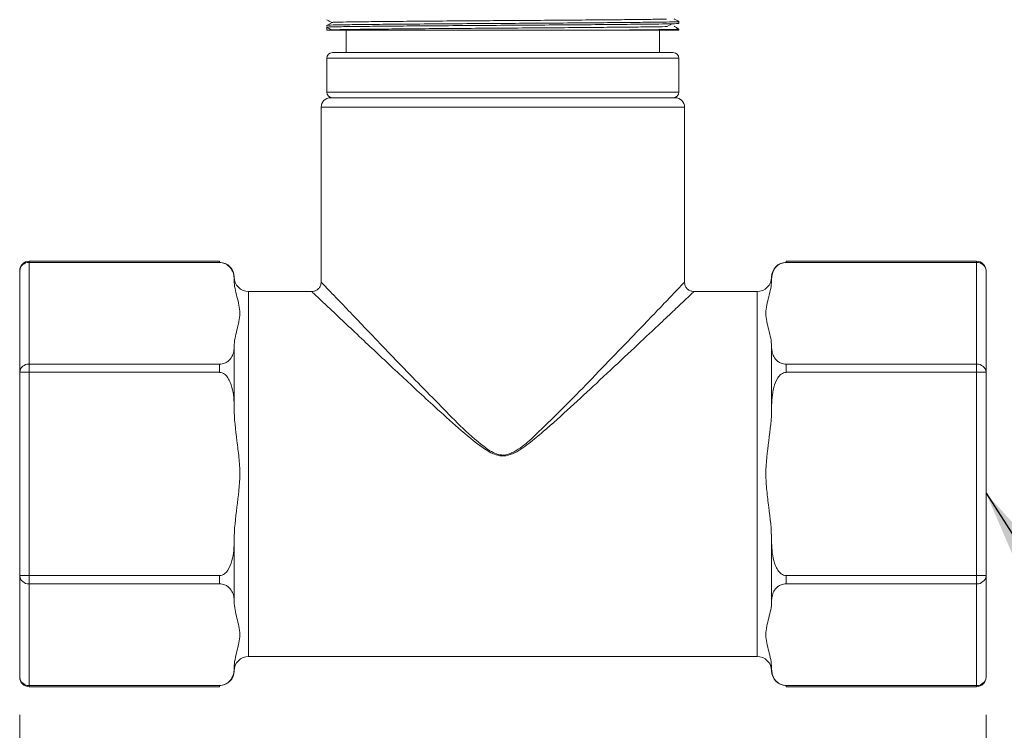
# Model space of a CAD drawing. Units: inches. Extents: x 3.13 to 10.51, y 0.23 to 6.02.
# Drawn here: x 3.13 to 4.44, y 2.25 to 3.2 of the extents above; entities that cross this region are included whole.
import ezdxf

# ---------------------------------------------------------------- set-up
doc = ezdxf.new("R2010")
doc.units = ezdxf.units.IN
doc.header["$MEASUREMENT"] = 0
doc.styles.add('SLDTEXTSTYLE3', font='TXT', dxfattribs={"width": 0.75})
doc.dimstyles.new('SLDDIMSTYLE0', dxfattribs={"dimtxt": 0.137795, "dimasz": 0.156, "dimexe": 0, "dimexo": 0.0625, "dimgap": 0.034449, "dimtad": 0, "dimtih": 1, "dimtoh": 1, "dimdec": 6, "dimlfac": 2, "dimrnd": 1e-09, "dimzin": 12, "dimdsep": 46, "dimlunit": 5, "dimtxsty": 'SLDTEXTSTYLE3', "dimsah": 1, "dimcen": 0.09, "dimadec": 0, "dimazin": 3, "dimtfac": 1, "dimtofl": 0, "dimtmove": 0, "dimatfit": 3, "dimfxl": 0, "dimfrac": 2, "dimtolj": 1, "dimtzin": 12, "dimarcsym": 0})
doc.dimstyles.new('SLDDIMSTYLE1', dxfattribs={"dimtxt": 0.18, "dimasz": 0.156, "dimexe": 0, "dimexo": 0.0625, "dimgap": 0, "dimtad": 0, "dimtih": 1, "dimtoh": 1, "dimdec": 0, "dimrnd": 1e-09, "dimzin": 0, "dimdsep": 46, "dimlunit": 5, "dimtxsty": 'Standard', "dimsah": 1, "dimcen": 0.09, "dimadec": 0, "dimazin": 0, "dimtfac": 0.156, "dimtdec": 0, "dimtofl": 0, "dimtmove": 0, "dimatfit": 3, "dimfxl": 0, "dimfrac": 2, "dimtolj": 1, "dimtzin": 0, "dimarcsym": 0})

# ---------------------------------------------------------------- blocks, each defined once
blk = doc.blocks.new('_D')
at = {"color": 7, "linetype": 'Continuous', "lineweight": 0}
for p, q in [((3.1288, 2.2723), (3.1288, 1.6887)), ((4.4118, 2.2723), (4.4118, 1.6887)), ((3.1288, 1.8137), (3.5521, 1.8137)), ((4.4118, 1.8137), (4.0457, 1.8137))]:
    blk.add_line(p, q, dxfattribs=at)
for points in [[(3.1288, 1.8137), (3.2848, 1.7877), (3.2848, 1.8397)], [(4.4118, 1.8137), (4.2558, 1.8397), (4.2558, 1.7877)]]:
    blk.add_solid(points, dxfattribs=at)
at = {"color": 7, "linetype": 'Continuous', "lineweight": 0, "insert": (3.5521, 1.882), "char_height": 0.1378, "attachment_point": 1, "style": 'SLDTEXTSTYLE3'}
blk.add_mtext('2 5/8"', dxfattribs=at)
blk = doc.blocks.new('_D_1')
at = {"color": 7, "linetype": 'Continuous', "lineweight": 0}
for p, q in [((3.9003, 5.0705), (5.4265, 5.0705)), ((5.3015, 5.0705), (5.3015, 4.0086)), ((5.3015, 2.3115), (5.3015, 3.7898)), ((4.4493, 2.3115), (5.4265, 2.3115))]:
    blk.add_line(p, q, dxfattribs=at)
for points in [[(5.3015, 5.0705), (5.2755, 4.9145), (5.3275, 4.9145)], [(5.3015, 2.3115), (5.3275, 2.4675), (5.2755, 2.4675)]]:
    blk.add_solid(points, dxfattribs=at)
at = {"color": 7, "linetype": 'Continuous', "lineweight": 0, "insert": (5.0547, 3.9674), "char_height": 0.1378, "attachment_point": 1, "style": 'SLDTEXTSTYLE3'}
blk.add_mtext('5 1/2"', dxfattribs=at)
blk = doc.blocks.new('_D_2')
at = {"color": 7, "linetype": 'Continuous', "lineweight": 0}
for p, q in [((4.0028, 3.693), (4.9851, 3.693)), ((4.8601, 3.693), (4.8601, 3.2833)), ((4.8601, 2.3115), (4.8601, 3.0645)), ((4.4493, 2.3115), (4.9851, 2.3115))]:
    blk.add_line(p, q, dxfattribs=at)
for points in [[(4.8601, 3.693), (4.8341, 3.537), (4.8861, 3.537)], [(4.8601, 2.3115), (4.8861, 2.4675), (4.8341, 2.4675)]]:
    blk.add_solid(points, dxfattribs=at)
at = {"color": 7, "linetype": 'Continuous', "lineweight": 0, "insert": (4.6133, 3.2421), "char_height": 0.1378, "attachment_point": 1, "style": 'SLDTEXTSTYLE3'}
blk.add_mtext('2 3/4"', dxfattribs=at)

msp = doc.modelspace()

# ---------------------------------------------------------------- linework, layer by layer
at = {"color": 7, "linetype": 'Continuous', "lineweight": 15}
for p, q in [((3.54369161, 3.19258811), (3.54437019, 3.19247981)), ((4.00407013, 3.19127796), (4.00407013, 3.19377797)), ((3.53657013, 3.18877854), (3.53657013, 3.18784534)), ((3.54306532, 3.1825282), (3.53657013, 3.1862782)), ((3.53657013, 3.1862782), (3.53657013, 3.1825282)), ((3.54306532, 3.1825282), (3.53657013, 3.1825282)), ((3.56232013, 3.1825282), (3.56232013, 3.1525282)), ((4.00407013, 3.1825282), (3.93409222, 3.1825282)), ((3.97832013, 3.1525282), (3.97832013, 3.1825282)), ((4.00407013, 3.1825282), (4.00407013, 3.18377796)), ((3.54407013, 3.1525282), (3.99657013, 3.1525282)), ((3.53657013, 3.1450282), (3.53657013, 3.1000282)), ((4.00407013, 3.1000282), (4.00407013, 3.1450282)), ((3.54157013, 3.0925282), (3.77032013, 3.0925282)), ((3.77032013, 3.0925282), (3.99907013, 3.0925282)), ((3.52907013, 3.0800282), (3.52907013, 2.84691933)), ((4.01157013, 2.84705907), (4.01157013, 3.0800282)), ((3.39429489, 2.87522813), (3.14132013, 2.87522813)), ((3.14132013, 2.87355345), (3.14132013, 2.73845349)), ((3.39429489, 2.87355345), (3.14132013, 2.87355345)), ((3.39429489, 2.87355345), (3.39429489, 2.87522813)), ((3.39429489, 2.87355345), (3.39429489, 2.87348112)), ((4.39932013, 2.87522813), (4.14634537, 2.87522813)), ((4.14634537, 2.87522813), (4.14634537, 2.87355345)), ((4.14634537, 2.87348112), (4.14634537, 2.87355345)), ((4.39932013, 2.87355345), (4.14634537, 2.87355345)), ((4.39932013, 2.73845349), (4.39932013, 2.87355345)), ((3.12882013, 2.72762817), (3.12882013, 2.86272813)), ((3.41355751, 2.85004158), (3.41355751, 2.85429083)), ((4.12708275, 2.85004158), (4.12708275, 2.85429083)), ((4.41182013, 2.86272813), (4.41182013, 2.72762817)), ((3.51718757, 2.8350282), (3.43282013, 2.8350282)), ((4.10782013, 2.8350282), (4.02363815, 2.8350282)), ((3.41355751, 2.68060442), (3.41355751, 2.76196536)), ((4.12708275, 2.68060442), (4.12708275, 2.76196536)), ((3.14132013, 2.73845349), (3.14132013, 2.72762817)), ((3.14132013, 2.73845349), (3.39429489, 2.73845349)), ((3.39429489, 2.73852581), (3.39429489, 2.73845349)), ((3.39429489, 2.72762817), (3.39429489, 2.73845349)), ((4.14634537, 2.73845349), (4.14634537, 2.73852581)), ((4.14634537, 2.73845349), (4.39932013, 2.73845349)), ((4.14634537, 2.73845349), (4.14634537, 2.72762817)), ((4.39932013, 2.73845349), (4.39932013, 2.72762817)), ((3.12882013, 2.72762817), (3.14132013, 2.72762817)), ((3.12882013, 2.45742824), (3.12882013, 2.72762817)), ((3.14132013, 2.72762817), (3.14132013, 2.45742824)), ((3.39429489, 2.72762817), (3.14132013, 2.72762817)), ((3.39429489, 2.72762817), (3.39429489, 2.72748352)), ((4.39932013, 2.72762817), (4.14634537, 2.72762817)), ((4.14634537, 2.72748352), (4.14634537, 2.72762817)), ((4.39932013, 2.45742824), (4.39932013, 2.72762817)), ((4.39932013, 2.72762817), (4.41182013, 2.72762817)), ((4.41182013, 2.72762817), (4.41182013, 2.45742824)), ((3.41355751, 2.42309105), (3.41355751, 2.50445199)), ((4.12708275, 2.42309105), (4.12708275, 2.50445199)), ((3.12882013, 2.45742824), (3.14132013, 2.45742824)), ((3.12882013, 2.32232828), (3.12882013, 2.45742824)), ((3.14132013, 2.45742824), (3.39429489, 2.45742824)), ((3.14132013, 2.45742824), (3.14132013, 2.44660292)), ((3.39429489, 2.44660292), (3.14132013, 2.44660292)), ((3.14132013, 2.44660292), (3.14132013, 2.31150296)), ((3.39429489, 2.45757289), (3.39429489, 2.45742824)), ((3.39429489, 2.44660292), (3.39429489, 2.45742824)), ((3.39429489, 2.44660292), (3.39429489, 2.4465306)), ((4.14634537, 2.45742824), (4.14634537, 2.45757289)), ((4.14634537, 2.45742824), (4.39932013, 2.45742824)), ((4.14634537, 2.45742824), (4.14634537, 2.44660292)), ((4.39932013, 2.44660292), (4.14634537, 2.44660292)), ((4.14634537, 2.4465306), (4.14634537, 2.44660292)), ((4.39932013, 2.45742824), (4.41182013, 2.45742824)), ((4.39932013, 2.45742824), (4.39932013, 2.44660292)), ((4.39932013, 2.31150296), (4.39932013, 2.44660292)), ((4.41182013, 2.45742824), (4.41182013, 2.32232828)), ((3.43282013, 2.3500282), (4.10782013, 2.3500282)), ((3.41355751, 2.33076558), (3.41355751, 2.33501483)), ((4.12708275, 2.33076558), (4.12708275, 2.33501483)), ((3.14132013, 2.31150296), (3.39429489, 2.31150296)), ((3.14132013, 2.30982828), (3.39429489, 2.30982828)), ((3.39429489, 2.31157528), (3.39429489, 2.31150296)), ((3.39429489, 2.30982828), (3.39429489, 2.31150296)), ((4.14634537, 2.31150296), (4.14634537, 2.31157528)), ((4.14634537, 2.31150296), (4.39932013, 2.31150296)), ((4.14634537, 2.31150296), (4.14634537, 2.30982828)), ((4.14634537, 2.30982828), (4.39932013, 2.30982828))]:
    msp.add_line(p, q, dxfattribs=at)
at = {"color": 8, "linetype": 'Continuous', "lineweight": 15}
for p, q in [((4.00407013, 3.1450282), (3.53657013, 3.1450282)), ((3.53657013, 3.1000282), (3.77032013, 3.1000282)), ((3.77032013, 3.1000282), (4.00407013, 3.1000282)), ((3.77032013, 3.0800282), (3.52907013, 3.0800282)), ((4.01157013, 3.0800282), (3.77032013, 3.0800282)), ((3.14132013, 2.87522813), (3.14132013, 2.87355345)), ((4.39932013, 2.87522813), (4.39932013, 2.87355345)), ((3.43282013, 2.5925282), (3.43282013, 2.8350282)), ((4.10782013, 2.5925282), (4.10782013, 2.8350282)), ((3.43282013, 2.3500282), (3.43282013, 2.5925282)), ((4.10782013, 2.3500282), (4.10782013, 2.5925282)), ((3.14132013, 2.31150296), (3.14132013, 2.30982828)), ((4.39932013, 2.31150296), (4.39932013, 2.30982828))]:
    msp.add_line(p, q, dxfattribs=at)
at = {"color": 7, "linetype": 'Continuous', "lineweight": 15, "flags": 128}
for points in [[(3.54382302, 3.19266419), (3.54058442, 3.19078903), (3.53734578, 3.18891387)], [(3.98865991, 3.18706597), (3.99178463, 3.18894108), (3.99490947, 3.19081619)]]:
    msp.add_lwpolyline(points, dxfattribs=at)
at = {"color": 7, "linetype": 'Continuous', "lineweight": 15}
for centre, radius, start, end in [((3.54407013, 3.1450282), 0.0075, 90, 180), ((3.99657013, 3.1450282), 0.0075, 0, 90), ((3.54407013, 3.1000282), 0.0075, 180, 270), ((3.99657013, 3.1000282), 0.0075, 270, 0), ((3.54157013, 3.0800282), 0.0125, 90, 180), ((3.99907013, 3.0800282), 0.0125, 0, 90), ((3.14132013, 2.86272813), 0.0125, 90, 180), ((3.14053888, 2.86182602), 0.01175342, 86.18873895, 175.59805035), ((3.39429489, 2.85429083), 0.01926262, 0, 90), ((4.14634537, 2.85429083), 0.01926262, 90, 180), ((4.39932013, 2.86272813), 0.0125, 0, 90), ((4.40010138, 2.86182602), 0.01175342, 4.40194965, 93.81126105), ((3.43282013, 2.85429083), 0.01926262, 180, 270), ((4.10782013, 2.85429083), 0.01926262, 270, 0), ((3.14053888, 2.72672606), 0.01175342, 86.18873895, 175.59805035), ((4.40010138, 2.72672606), 0.01175342, 4.40194965, 93.81126105), ((3.14053888, 2.45833035), 0.01175342, 184.40194965, 273.81126105), ((4.40010138, 2.45833035), 0.01175342, 266.18873895, 355.59805035), ((3.43282013, 2.33076558), 0.01926262, 90, 180), ((4.10782013, 2.33076558), 0.01926262, 0, 90), ((3.39429489, 2.33076558), 0.01926262, 270, 0), ((4.14634537, 2.33076558), 0.01926262, 180, 270), ((3.14132013, 2.32232828), 0.0125, 180, 270), ((3.14053888, 2.32323039), 0.01175342, 184.40194965, 273.81126105), ((4.39932013, 2.32232828), 0.0125, 270, 0), ((4.40010138, 2.32323039), 0.01175342, 266.18873895, 355.59805035)]:
    msp.add_arc(centre, radius, start, end, dxfattribs=at)
for points, knots in [([(4.00289409, 3.19127796), (4.00320758, 3.19123621), (4.00438513, 3.1910794), (3.99607657, 3.19081234), (3.97878376, 3.19050072), (3.95252067, 3.19020792), (3.91859157, 3.18987447), (3.8777312, 3.18952806), (3.83248596, 3.18918576), (3.78547986, 3.18886867), (3.73811592, 3.18857903), (3.69154495, 3.18824883), (3.64754429, 3.18790311), (3.6089459, 3.18755945), (3.57771975, 3.18723744), (3.5546675, 3.18694939), (3.53949071, 3.18662301), (3.53755059, 3.18639396), (3.53657013, 3.1862782)], [0, 0, 0, 0, 0.0239596554, 0.0899976524, 0.1541540053, 0.217351032, 0.282790726, 0.3493106343, 0.4154856101, 0.4799336534, 0.5429731642, 0.6081920991, 0.674656578, 0.7409484309, 0.8056711096, 0.868631796, 0.9336115865, 1, 1, 1, 1]), ([(3.5366682, 3.19622993), (3.53775066, 3.19560484), (3.53991558, 3.19435465), (3.54208049, 3.19310445), (3.54316294, 3.19247936)], [0, 0, 0, 0, 0.5000003903, 1, 1, 1, 1]), ([(4.00379054, 3.19377033), (4.00387768, 3.19376365), (4.00546703, 3.19364187), (3.99918092, 3.19340607), (3.98471154, 3.19308283), (3.96063108, 3.19279488), (3.92888407, 3.19246991), (3.88973309, 3.19212546), (3.84542859, 3.19178032), (3.79874346, 3.19145261), (3.75136784, 3.1911642), (3.70444235, 3.19084378), (3.65944157, 3.19050055), (3.61905047, 3.19015456), (3.58573939, 3.18982322), (3.56010202, 3.18953269), (3.54358234, 3.18921743), (3.53592722, 3.18895852), (3.53729711, 3.18881097), (3.5375982, 3.18877854)], [0, 0, 0, 0, 0.0038530002, 0.0702782015, 0.1351851878, 0.1982309764, 0.2632237999, 0.3296812382, 0.3961963202, 0.4613548517, 0.5244269609, 0.5891563887, 0.6555103184, 0.7220947041, 0.7874866442, 0.8506639862, 0.9151126224, 0.9813427645, 1, 1, 1, 1]), ([(3.98777741, 3.19706828), (3.98456896, 3.19698933), (3.97706839, 3.19680477), (3.95519684, 3.19654535), (3.92451871, 3.19621978), (3.88640397, 3.19587549), (3.84334442, 3.19553032), (3.79795302, 3.19520261), (3.75189433, 3.1949142), (3.70627412, 3.19459378), (3.66251762, 3.19425055), (3.62327214, 3.19390456), (3.59080215, 3.19357323), (3.56618315, 3.19328265), (3.5492079, 3.19297219), (3.54558063, 3.1927504), (3.54378197, 3.19264042)], [0, 0, 0, 0, 0.0529263009, 0.1237285727, 0.1967174335, 0.2713511093, 0.3460495211, 0.4192244779, 0.4900563086, 0.5627493666, 0.6372667986, 0.7120430411, 0.785480124, 0.8564301348, 0.9288078539, 1, 1, 1, 1]), ([(4.00406753, 3.19377034), (4.00298507, 3.19439544), (4.00082016, 3.19564563), (3.99865523, 3.19689583), (3.99757277, 3.19752092)], [0, 0, 0, 0, 0.5000004086, 1, 1, 1, 1]), ([(3.98860849, 3.18706558), (3.98858845, 3.18706476), (3.98586408, 3.18695394), (3.97219247, 3.18675197), (3.94767884, 3.18645758), (3.91441036, 3.18612457), (3.87476301, 3.18577803), (3.8307543, 3.18543577), (3.78505972, 3.18511867), (3.73901047, 3.18482904), (3.69373395, 3.18449883), (3.65095582, 3.18415311), (3.61343, 3.18380945), (3.58307152, 3.18348744), (3.56065982, 3.18319939), (3.54590474, 3.18287301), (3.54401854, 3.18264396), (3.54306532, 3.1825282)], [0, 0, 0, 0, 0.0005221637, 0.07098665, 0.1403974797, 0.2122714986, 0.2853319502, 0.3580135518, 0.4287984105, 0.4980362356, 0.5696677881, 0.64266736, 0.7154773313, 0.7865638304, 0.8557150803, 0.9270839732, 1, 1, 1, 1]), ([(3.93409222, 3.1825282), (3.92996985, 3.1825282), (3.91749745, 3.1825282), (3.89427722, 3.1825282), (3.86396846, 3.1825282), (3.83164346, 3.1825282), (3.79636737, 3.1825282), (3.75868579, 3.1825282), (3.71974418, 3.1825282), (3.68247441, 3.1825282), (3.64789224, 3.1825282), (3.6169962, 3.1825282), (3.59048872, 3.1825282), (3.56922216, 3.1825282), (3.55387887, 3.1825282), (3.54446938, 3.1825282), (3.54353334, 3.1825282), (3.54306532, 3.1825282)], [0, 0, 0, 0, 0.03105318814, 0.09395260647, 0.15685202341, 0.21975142389, 0.28265083142, 0.35531323103, 0.42796970937, 0.50004778658, 0.57212585603, 0.64386903326, 0.71561222051, 0.78737084817, 0.85912308465, 0.9295615469, 1, 1, 1, 1]), ([(4.00292504, 3.18377041), (4.00321362, 3.18373118), (4.00434864, 3.18357689), (3.99607613, 3.18331241), (3.97873585, 3.18300049), (3.956742, 3.18275396), (3.94009092, 3.182588), (3.93409222, 3.1825282)], [0, 0, 0, 0, 0.0895228892, 0.3521055468, 0.6072063437, 0.8584926334, 1, 1, 1, 1]), ([(4.00406753, 3.18377034), (4.00298507, 3.18439544), (4.00082016, 3.18564563), (3.99865523, 3.18689583), (3.99757277, 3.18752092)], [0, 0, 0, 0, 0.5000004086, 1, 1, 1, 1]), ([(3.39429489, 2.87348112), (3.39662504, 2.87348112), (3.39883426, 2.87302495), (3.40254242, 2.87164842), (3.40403693, 2.87076499), (3.40784697, 2.86787757), (3.40943385, 2.86571372), (3.41177709, 2.86130328), (3.41248388, 2.8590712), (3.41337931, 2.85457711), (3.41355751, 2.85231449), (3.41355751, 2.85004158)], [0, 0, 0, 0, 0.125, 0.125, 0.25, 0.25, 0.5, 0.5, 0.75, 0.75, 1, 1, 1, 1]), ([(4.12708275, 2.85004158), (4.12708275, 2.8523123), (4.12725996, 2.8545801), (4.12816503, 2.85910659), (4.12888888, 2.86136813), (4.13124303, 2.86576574), (4.13284225, 2.86792434), (4.13663187, 2.87078168), (4.13815396, 2.87167388), (4.14182624, 2.87302774), (4.14402696, 2.87348112), (4.14634537, 2.87348112)], [0, 0, 0, 0, 0.25, 0.25, 0.5, 0.5, 0.75, 0.75, 0.875, 0.875, 1, 1, 1, 1]), ([(3.41355751, 2.85004158), (3.41355751, 2.84265965), (3.41538845, 2.83532211), (3.41821866, 2.82430479), (3.41918432, 2.82063224), (3.42062312, 2.81328952), (3.42107247, 2.80961947), (3.42106445, 2.80228375), (3.42060776, 2.79861808), (3.41916338, 2.7912893), (3.4181989, 2.78762609), (3.41537637, 2.7766361), (3.41355751, 2.7693159), (3.41355751, 2.76196536)], [0, 0, 0, 0, 0.25, 0.25, 0.375, 0.375, 0.5, 0.5, 0.625, 0.625, 0.75, 0.75, 1, 1, 1, 1]), ([(4.12708275, 2.76196536), (4.12708275, 2.76564894), (4.12661344, 2.76933755), (4.12523366, 2.77667537), (4.12431492, 2.78033137), (4.12243742, 2.78764111), (4.12147516, 2.79129624), (4.12003114, 2.79862672), (4.11957417, 2.80229609), (4.11956938, 2.80964898), (4.12002422, 2.81333597), (4.12146653, 2.82067584), (4.12242967, 2.82433594), (4.12525088, 2.83531899), (4.12708275, 2.84264302), (4.12708275, 2.85004158)], [0, 0, 0, 0, 0.125, 0.125, 0.25, 0.25, 0.375, 0.375, 0.5, 0.5, 0.625, 0.625, 0.75, 0.75, 1, 1, 1, 1]), ([(3.5289327, 2.84700301), (3.52885987, 2.8458462), (3.52869283, 2.84319265), (3.52652849, 2.83947761), (3.52323833, 2.83663253), (3.51989014, 2.83521133), (3.51785596, 2.83512598), (3.51714434, 2.83509612)], [0, 0, 0, 0, 0.1862395232, 0.4272035797, 0.6710260799, 0.8849147571, 1, 1, 1, 1]), ([(4.02363626, 2.83515859), (4.02287724, 2.8351571), (4.02066058, 2.83515276), (4.01715722, 2.83676347), (4.01388698, 2.8397404), (4.01193385, 2.84343494), (4.01165905, 2.84598084), (4.01153762, 2.84710587)], [0, 0, 0, 0, 0.12059027404, 0.35217667864, 0.59297532557, 0.82013670321, 1, 1, 1, 1]), ([(3.41355751, 2.76196536), (3.41355751, 2.75969463), (3.4133803, 2.75742684), (3.41247523, 2.75290034), (3.41175138, 2.7506388), (3.40939723, 2.74624119), (3.40779801, 2.74408259), (3.40400838, 2.74122525), (3.4024863, 2.74033305), (3.39881402, 2.7389792), (3.39661329, 2.73852581), (3.39429489, 2.73852581)], [0, 0, 0, 0, 0.25, 0.25, 0.5, 0.5, 0.75, 0.75, 0.875, 0.875, 1, 1, 1, 1]), ([(4.14634537, 2.73852581), (4.14401522, 2.73852581), (4.141806, 2.73898198), (4.13809784, 2.74035852), (4.13660332, 2.74124195), (4.13279329, 2.74412937), (4.13120641, 2.74629321), (4.12886317, 2.75070365), (4.12815638, 2.75293573), (4.12726095, 2.75742983), (4.12708275, 2.75969244), (4.12708275, 2.76196536)], [0, 0, 0, 0, 0.125, 0.125, 0.25, 0.25, 0.5, 0.5, 0.75, 0.75, 1, 1, 1, 1]), ([(3.39429489, 2.72748352), (3.39658506, 2.72748352), (3.39885123, 2.72655922), (3.4025307, 2.72382617), (3.40404636, 2.72203596), (3.40656031, 2.71822756), (3.40759089, 2.71615725), (3.40931758, 2.71192326), (3.41001447, 2.70975938), (3.41176714, 2.7031725), (3.41249014, 2.69862473), (3.41338457, 2.68959852), (3.41355751, 2.68509762), (3.41355751, 2.68060442)], [0, 0, 0, 0, 0.125, 0.125, 0.25, 0.25, 0.375, 0.375, 0.5, 0.5, 0.75, 0.75, 1, 1, 1, 1]), ([(4.12708275, 2.68060442), (4.12708275, 2.68511286), (4.12725673, 2.6896309), (4.12815954, 2.69869758), (4.12887947, 2.70321602), (4.13124056, 2.71204986), (4.13281013, 2.71629847), (4.13658548, 2.72202592), (4.13808959, 2.72380604), (4.14176624, 2.72654753), (4.14404376, 2.72748352), (4.14634537, 2.72748352)], [0, 0, 0, 0, 0.25, 0.25, 0.5, 0.5, 0.75, 0.75, 0.875, 0.875, 1, 1, 1, 1]), ([(3.41355751, 2.68060442), (3.41355751, 2.66586131), (3.41538428, 2.65119953), (3.41820831, 2.6292106), (3.41917269, 2.62188298), (3.42061659, 2.60718821), (3.42107294, 2.59979707), (3.4210595, 2.57764497), (3.41913082, 2.56303143), (3.41537669, 2.53379508), (3.41355751, 2.51917371), (3.41355751, 2.50445199)], [0, 0, 0, 0, 0.25, 0.25, 0.375, 0.375, 0.5, 0.5, 0.75, 0.75, 1, 1, 1, 1]), ([(4.12708275, 2.50445199), (4.12708275, 2.5191951), (4.12525598, 2.53385688), (4.12243195, 2.55584581), (4.12146757, 2.56317343), (4.12002367, 2.5778682), (4.11956732, 2.58525934), (4.11958076, 2.60741144), (4.12150944, 2.62202498), (4.12526357, 2.65126133), (4.12708275, 2.6658827), (4.12708275, 2.68060442)], [0, 0, 0, 0, 0.25, 0.25, 0.375, 0.375, 0.5, 0.5, 0.75, 0.75, 1, 1, 1, 1]), ([(3.41355751, 2.50445199), (3.41355751, 2.49994355), (3.41338353, 2.49542551), (3.41248072, 2.48635883), (3.41176079, 2.48184039), (3.4093997, 2.47300655), (3.40783013, 2.46875794), (3.40405478, 2.46303049), (3.40255067, 2.46125037), (3.39887401, 2.45850888), (3.3965965, 2.45757289), (3.39429489, 2.45757289)], [0, 0, 0, 0, 0.25, 0.25, 0.5, 0.5, 0.75, 0.75, 0.875, 0.875, 1, 1, 1, 1]), ([(4.14634537, 2.45757289), (4.14405519, 2.45757289), (4.14178903, 2.45849719), (4.13810956, 2.46123024), (4.1365939, 2.46302045), (4.13407994, 2.46682884), (4.13304937, 2.46889916), (4.13132268, 2.47313315), (4.13062579, 2.47529703), (4.12887312, 2.48188391), (4.12815012, 2.48643168), (4.12725569, 2.49545789), (4.12708275, 2.49995879), (4.12708275, 2.50445199)], [0, 0, 0, 0, 0.125, 0.125, 0.25, 0.25, 0.375, 0.375, 0.5, 0.5, 0.75, 0.75, 1, 1, 1, 1]), ([(3.39429489, 2.4465306), (3.39662504, 2.4465306), (3.39883426, 2.44607443), (3.40254242, 2.44469789), (3.40403693, 2.44381446), (3.40784697, 2.44092704), (3.40943385, 2.4387632), (3.41177709, 2.43435275), (3.41248388, 2.43212068), (3.41337931, 2.42762658), (3.41355751, 2.42536396), (3.41355751, 2.42309105)], [0, 0, 0, 0, 0.125, 0.125, 0.25, 0.25, 0.5, 0.5, 0.75, 0.75, 1, 1, 1, 1]), ([(4.12708275, 2.42309105), (4.12708275, 2.42536178), (4.12725996, 2.42762957), (4.12816503, 2.43215607), (4.12888888, 2.43441761), (4.13124303, 2.43881522), (4.13284225, 2.44097382), (4.13663187, 2.44383116), (4.13815396, 2.44472336), (4.14182624, 2.44607721), (4.14402696, 2.4465306), (4.14634537, 2.4465306)], [0, 0, 0, 0, 0.25, 0.25, 0.5, 0.5, 0.75, 0.75, 0.875, 0.875, 1, 1, 1, 1]), ([(3.41355751, 2.42309105), (3.41355751, 2.41940747), (3.41402682, 2.41571886), (3.4154066, 2.40838104), (3.41632534, 2.40472504), (3.41820284, 2.3974153), (3.41916509, 2.39376017), (3.42060912, 2.38642969), (3.42106608, 2.38276032), (3.42107088, 2.37540743), (3.42061604, 2.37172044), (3.41917373, 2.36438057), (3.41821059, 2.36072047), (3.41538938, 2.34973742), (3.41355751, 2.34241339), (3.41355751, 2.33501483)], [0, 0, 0, 0, 0.125, 0.125, 0.25, 0.25, 0.375, 0.375, 0.5, 0.5, 0.625, 0.625, 0.75, 0.75, 1, 1, 1, 1]), ([(4.12708275, 2.33501483), (4.12708275, 2.34239676), (4.12525181, 2.3497343), (4.1224216, 2.36075162), (4.12145594, 2.36442417), (4.12001714, 2.37176689), (4.11956779, 2.37543694), (4.1195758, 2.38277266), (4.1200325, 2.38643833), (4.12147688, 2.39376711), (4.12244135, 2.39743032), (4.12526389, 2.40842031), (4.12708275, 2.4157405), (4.12708275, 2.42309105)], [0, 0, 0, 0, 0.25, 0.25, 0.375, 0.375, 0.5, 0.5, 0.625, 0.625, 0.75, 0.75, 1, 1, 1, 1]), ([(3.41355751, 2.33501483), (3.41355751, 2.33274411), (3.4133803, 2.33047631), (3.41247523, 2.32594982), (3.41175138, 2.32368828), (3.40939723, 2.31929067), (3.40779801, 2.31713207), (3.40400838, 2.31427472), (3.4024863, 2.31338253), (3.39881402, 2.31202867), (3.39661329, 2.31157528), (3.39429489, 2.31157528)], [0, 0, 0, 0, 0.25, 0.25, 0.5, 0.5, 0.75, 0.75, 0.875, 0.875, 1, 1, 1, 1]), ([(4.14634537, 2.31157528), (4.14401522, 2.31157528), (4.141806, 2.31203146), (4.13809784, 2.31340799), (4.13660332, 2.31429142), (4.13279329, 2.31717884), (4.13120641, 2.31934268), (4.12886317, 2.32375313), (4.12815638, 2.32598521), (4.12726095, 2.3304793), (4.12708275, 2.33274192), (4.12708275, 2.33501483)], [0, 0, 0, 0, 0.125, 0.125, 0.25, 0.25, 0.5, 0.5, 0.75, 0.75, 1, 1, 1, 1])]:
    msp.add_open_spline(points, degree=3, knots=knots, dxfattribs=at)
at = {"color": 8, "linetype": 'Continuous', "lineweight": 15}
for points, knots in [([(3.52966359, 2.84690701), (3.52961267, 2.84696028), (3.52947025, 2.84710924), (3.53425177, 2.8421051), (3.54330936, 2.83262799), (3.55689377, 2.81842291), (3.57495171, 2.79955371), (3.59803689, 2.77547709), (3.62447458, 2.74794959), (3.65372495, 2.71756255), (3.68379302, 2.68710512), (3.71340545, 2.65636023), (3.73869305, 2.6333029), (3.75833125, 2.61953319), (3.7714795, 2.6169734), (3.77850268, 2.61897245), (3.78961949, 2.62407743), (3.80360296, 2.63440688), (3.82703112, 2.65743046), (3.85603106, 2.68567493), (3.8900953, 2.72105052), (3.92408336, 2.75614347), (3.9533822, 2.78671753), (3.9763212, 2.81065942), (3.99168598, 2.82672449), (4.00224644, 2.83777076), (4.00867127, 2.84449417), (4.01172192, 2.84768696), (4.01123106, 2.84717326), (4.01109713, 2.84703309)], [0, 0, 0, 0, 0.020596959, 0.0576034944, 0.0945114029, 0.1314605717, 0.176941121, 0.2224800519, 0.2731745525, 0.324103995, 0.3748997545, 0.4215786975, 0.4681460128, 0.489231006, 0.4996257924, 0.5112766559, 0.5125737764, 0.5401356072, 0.5680135139, 0.6222547495, 0.6764870276, 0.7383611391, 0.800142466, 0.8448085007, 0.8894088786, 0.9215329139, 0.9536334359, 0.9873480945, 1, 1, 1, 1]), ([(4.02363815, 2.83461942), (4.02375848, 2.83473329), (4.02426317, 2.83521088), (4.02104529, 2.83216574), (4.01432337, 2.82580603), (4.00325605, 2.8153387), (3.98710207, 2.80007028), (3.96309945, 2.77740927), (3.93218068, 2.7482884), (3.89657313, 2.71488993), (3.86031706, 2.68132135), (3.83032132, 2.65400383), (3.80477468, 2.63281956), (3.78766704, 2.62024551), (3.7719442, 2.61570163), (3.75788816, 2.61816551), (3.73730292, 2.63099828), (3.71106288, 2.65354576), (3.6739562, 2.68704189), (3.64016115, 2.71857651), (3.61002021, 2.74682995), (3.587158, 2.76834792), (3.56490917, 2.78933087), (3.54598694, 2.80720614), (3.53157699, 2.82083033), (3.52212572, 2.82977106), (3.51693814, 2.83467993), (3.51711873, 2.83450906), (3.51718757, 2.83444392)], [0, 0, 0, 0, 0.01070151141, 0.04488517024, 0.07651555468, 0.10893265883, 0.15280765812, 0.1979585658, 0.25879864647, 0.32131398976, 0.37517186836, 0.42969492729, 0.45748633891, 0.48565237519, 0.49912546078, 0.50999844407, 0.53158190322, 0.57799459018, 0.62503025016, 0.69988567515, 0.73850122191, 0.77710296411, 0.82198511711, 0.86787875794, 0.90421048095, 0.94153341266, 0.97771216388, 1, 1, 1, 1])]:
    msp.add_open_spline(points, degree=3, knots=knots, dxfattribs=at)

# ---------------------------------------------------------------- dimensions: what is measured, and where the dimension line sits
at = {"color": 7, "linetype": 'Continuous', "lineweight": 0}
for base, p2, picture, middle in [((5.30150801, 5.0705282), (3.85032013, 5.0705282), '_D_1', (5.30150801, 3.89918499)), ((4.86010043, 3.6930282), (3.95282013, 3.6930282), '_D_2', (4.86010043, 3.17388541))]:
    dim = msp.add_linear_dim(base=base, p1=(4.39932013, 2.31150296), p2=p2, angle=90, dimstyle='SLDDIMSTYLE0', dxfattribs=at)
    dim.commit()
    dim.dimension.update_dxf_attribs({"geometry": picture, "text_midpoint": middle, "dimtype": 160})
dim = msp.add_linear_dim(base=(3.12882013, 1.81372005), p1=(4.41182013, 2.32232828), p2=(3.12882013, 2.32232828), dimstyle='SLDDIMSTYLE0', dxfattribs=at)
dim.commit()
dim.dimension.update_dxf_attribs({"geometry": '_D', "text_midpoint": (3.798882, 1.81372005), "dimtype": 160})

# ---------------------------------------------------------------- leaders
msp.add_leader([(4.41182013, 2.56701175), (4.85078269, 1.88310387), (5.10078269, 1.88310387)], dimstyle='SLDDIMSTYLE1', dxfattribs=at)

doc.saveas('drawing.dxf')
